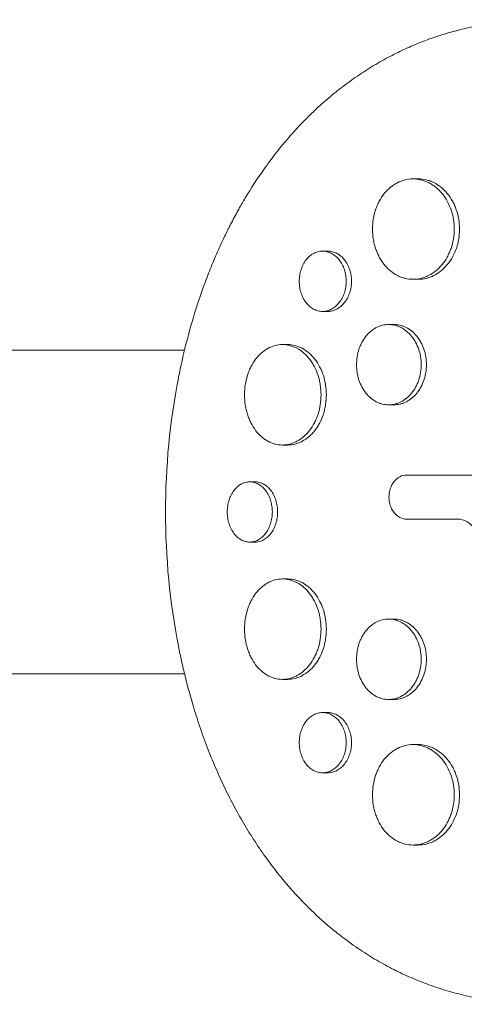
# Model space of a CAD drawing. Units: millimetres. Extents: x -3883 to 5955, y -6436 to 4612.
# Drawn here: x -2233 to -2166, y -306 to -158 of the extents above; entities that cross this region are included whole.
import ezdxf

# ---------------------------------------------------------------- set-up
doc = ezdxf.new("R2010")
doc.units = ezdxf.units.MM
doc.header["$LTSCALE"] = 20
doc.layers.add('2d', color=230, linetype='Continuous')

msp = doc.modelspace()

# ---------------------------------------------------------------- linework, layer by layer
at = {"layer": '2d', "lineweight": 0}
for p, q in [((-2173.82, -182.25), (-2173.04, -182.25)), ((-2187.32, -193.04), (-2186.54, -193.04)), ((-2173.81, -197.25), (-2173.04, -197.25)), ((-2187.32, -202.04), (-2186.54, -202.04)), ((-2177.47, -204), (-2176.68, -204)), ((-2193.32, -207), (-2192.53, -207)), ((-2177.46, -216), (-2176.68, -216)), ((-2193.32, -222), (-2192.53, -222)), ((-2198.21, -227.5), (-2197.42, -227.5)), ((-2174.23, -233.07), (-2174.76, -233.07)), ((-2198.22, -236.5), (-2197.42, -236.5)), ((-2193.32, -242), (-2192.53, -242)), ((-2177.47, -248), (-2176.68, -248)), ((-2193.32, -257), (-2192.53, -257)), ((-2177.46, -260), (-2176.68, -260)), ((-2187.32, -261.95), (-2186.54, -261.95)), ((-2173.82, -266.74), (-2173.04, -266.74)), ((-2187.32, -270.95), (-2186.54, -270.95)), ((-2173.81, -281.74), (-2173.04, -281.74))]:
    msp.add_line(p, q, dxfattribs=at)
at = {"layer": '2d', "lineweight": 0, "extrusion": (0, 0, -1)}
msp.add_ellipse((-2160.45, -232), major_axis=(0, 73.15), ratio=0.688088, start_param=-1.847612, end_param=-1.29398, dxfattribs=at)
at = {"layer": '2d', "lineweight": 0}
for points, knots in [([(-2208.86, -212.01), (-2208.81, -211.76), (-2208.76, -211.51), (-2208.38, -209.61), (-2208, -207.96), (-2207.01, -204.17), (-2206.38, -202.05), (-2205.4, -199.16), (-2205.12, -198.36), (-2204.51, -196.74), (-2204.19, -195.92), (-2203.68, -194.67), (-2203.5, -194.24), (-2202.94, -192.95), (-2202.57, -192.12), (-2201.89, -190.68), (-2201.6, -190.09), (-2201.18, -189.26), (-2201.06, -189.03), (-2200.58, -188.11), (-2200.21, -187.43), (-2199.52, -186.19), (-2199.2, -185.64), (-2198, -183.64), (-2197.08, -182.22), (-2195.52, -180.01), (-2194.91, -179.18), (-2193.64, -177.57), (-2193, -176.78), (-2192.17, -175.83), (-2192, -175.64), (-2191.5, -175.07), (-2191.16, -174.7), (-2190.47, -173.97), (-2190.12, -173.62), (-2189.42, -172.91), (-2189.06, -172.56), (-2188.53, -172.05), (-2188.35, -171.88), (-2187.8, -171.37), (-2187.43, -171.04), (-2186.32, -170.06), (-2185.56, -169.43), (-2184.02, -168.23), (-2183.24, -167.65), (-2181.64, -166.54), (-2180.83, -166.02), (-2179.6, -165.27), (-2179.19, -165.02), (-2177.97, -164.33), (-2177.16, -163.9), (-2175.97, -163.3), (-2175.59, -163.12), (-2174.84, -162.77), (-2174.46, -162.61), (-2173.73, -162.29), (-2173.36, -162.13), (-2172.68, -161.86), (-2172.36, -161.73), (-2171.74, -161.5), (-2171.42, -161.38), (-2170.81, -161.17), (-2170.52, -161.06), (-2169.93, -160.87), (-2169.65, -160.78), (-2168.32, -160.36), (-2167.26, -160.07), (-2165.25, -159.59), (-2164.29, -159.39), (-2162.84, -159.14), (-2162.36, -159.06), (-2159.92, -158.71), (-2157.93, -158.54), (-2155.43, -158.48), (-2154.93, -158.47), (-2153.92, -158.48), (-2153.41, -158.49), (-2152.39, -158.52), (-2151.88, -158.54), (-2151.11, -158.59), (-2150.85, -158.61), (-2149.57, -158.7), (-2148.55, -158.81), (-2147.01, -159.01), (-2146.5, -159.09), (-2144.96, -159.33), (-2143.93, -159.53), (-2142.38, -159.86), (-2141.87, -159.98), (-2139.25, -160.61), (-2137.17, -161.24), (-2134.04, -162.35), (-2132.98, -162.76), (-2131.67, -163.3), (-2131.41, -163.41), (-2130.89, -163.64), (-2130.63, -163.75), (-2130.11, -163.98), (-2129.85, -164.1), (-2129.07, -164.46), (-2128.56, -164.7), (-2127.01, -165.46), (-2125.99, -165.99), (-2124.46, -166.84), (-2123.94, -167.13), (-2122.42, -168.02), (-2121.41, -168.65), (-2119.41, -169.95), (-2118.42, -170.63), (-2116.96, -171.68), (-2116.48, -172.04), (-2115.52, -172.77), (-2115.04, -173.14), (-2110.87, -176.46), (-2107.37, -179.8), (-2103.29, -184.51), (-2102.43, -185.56), (-2101.08, -187.29), (-2100.58, -187.95), (-2099.53, -189.39), (-2098.98, -190.16), (-2098.15, -191.39), (-2097.85, -191.85), (-2096.92, -193.28), (-2096.31, -194.27), (-2094.57, -197.25), (-2093.5, -199.28), (-2092.05, -202.39), (-2091.59, -203.43), (-2090.73, -205.51), (-2090.32, -206.55), (-2089.56, -208.64), (-2089.21, -209.68), (-2088.72, -211.26), (-2088.56, -211.79), (-2088.12, -213.31), (-2087.86, -214.3), (-2087.49, -215.83), (-2087.36, -216.4), (-2087.24, -216.94)], [-225.679275, -225.679275, -225.679275, -225.679275, -224.94979, -224.94979, -219.832079, -219.832079, -213.027048, -213.027048, -210.382244, -210.382244, -207.608596, -207.608596, -206.12203, -206.12203, -203.187643, -203.187643, -201.04791, -201.04791, -200.213047, -200.213047, -197.682384, -197.682384, -195.593893, -195.593893, -189.988426, -189.988426, -186.499061, -186.499061, -183.014282, -183.014282, -182.143028, -182.143028, -180.401281, -180.401281, -178.662073, -178.662073, -176.920129, -176.920129, -176.047873, -176.047873, -174.302444, -174.302444, -170.808392, -170.808392, -167.317136, -167.317136, -163.826202, -163.826202, -162.080309, -162.080309, -158.744288, -158.744288, -157.210325, -157.210325, -155.721394, -155.721394, -154.263794, -154.263794, -153.031961, -153.031961, -151.815018, -151.815018, -150.665332, -150.665332, -149.566838, -149.566838, -145.564318, -145.564318, -141.992481, -141.992481, -140.21081, -140.21081, -133.021945, -133.021945, -131.217104, -131.217104, -129.405743, -129.405743, -127.585886, -127.585886, -126.673387, -126.673387, -123.043063, -123.043063, -121.228552, -121.228552, -117.582125, -117.582125, -115.754878, -115.754878, -108.330001, -108.330001, -104.545323, -104.545323, -103.595898, -103.595898, -102.644741, -102.644741, -101.703385, -101.703385, -99.81791, -99.81791, -96.030171, -96.030171, -94.114964, -94.114964, -90.281998, -90.281998, -86.455079, -86.455079, -84.543081, -84.543081, -82.634666, -82.634666, -67.669506, -67.669506, -63.503735, -63.503735, -60.975106, -60.975106, -58.107959, -58.107959, -56.46405, -56.46405, -52.951159, -52.951159, -46.069141, -46.069141, -42.689661, -42.689661, -39.358638, -39.358638, -36.078965, -36.078965, -34.446299, -34.446299, -31.397001, -31.397001, -29.787622, -29.787622, -29.787622, -29.787622]), ([(-2167.66, -189.75), (-2167.66, -189.25), (-2167.71, -188.76), (-2167.82, -188.04), (-2167.87, -187.8), (-2167.99, -187.33), (-2168.06, -187.1), (-2168.3, -186.42), (-2168.49, -185.99), (-2168.94, -185.17), (-2169.2, -184.78), (-2169.77, -184.09), (-2170.08, -183.78), (-2170.59, -183.37), (-2170.77, -183.24), (-2171.12, -183.01), (-2171.49, -182.8), (-2171.86, -182.64), (-2172.25, -182.5), (-2172.44, -182.44), (-2173.04, -182.29), (-2173.43, -182.25), (-2174.23, -182.25), (-2174.63, -182.3), (-2175.41, -182.49), (-2175.79, -182.63), (-2176.34, -182.91), (-2176.52, -183.02), (-2176.87, -183.25), (-2177.04, -183.37), (-2177.53, -183.78), (-2177.83, -184.09), (-2178.39, -184.79), (-2178.64, -185.17), (-2178.97, -185.78), (-2179.07, -185.99), (-2179.26, -186.42), (-2179.34, -186.65), (-2179.57, -187.33), (-2179.68, -187.8), (-2179.84, -188.76), (-2179.87, -189.26), (-2179.87, -189.75)], [0, 0, 0, 0, 0.00146766, 0.00146766, 0.00220148, 0.00220148, 0.00293531, 0.00293531, 0.00440297, 0.00440297, 0.00587062, 0.00587062, 0.00733828, 0.00733828, 0.00807211, 0.00807211, 0.00880594, 0.00953976, 0.00953976, 0.01027359, 0.01027359, 0.01174125, 0.01174125, 0.0132089, 0.0132089, 0.01467656, 0.01467656, 0.01541039, 0.01541039, 0.01614422, 0.01614422, 0.01761187, 0.01761187, 0.01907953, 0.01907953, 0.01981336, 0.01981336, 0.02054718, 0.02054718, 0.02201484, 0.02201484, 0.0234825, 0.0234825, 0.0234825, 0.0234825]), ([(-2173.04, -182.25), (-2172.64, -182.25), (-2172.25, -182.29), (-2171.67, -182.44), (-2171.47, -182.49), (-2171.09, -182.64), (-2170.89, -182.72), (-2170.33, -183), (-2169.98, -183.23), (-2169.31, -183.77), (-2168.99, -184.09), (-2168.42, -184.78), (-2168.16, -185.16), (-2167.82, -185.77), (-2167.71, -185.98), (-2167.52, -186.42), (-2167.44, -186.64), (-2167.2, -187.32), (-2167.08, -187.79), (-2166.92, -188.76), (-2166.88, -189.25), (-2166.88, -189.75), (-2166.88, -190.24), (-2166.92, -190.73), (-2167.04, -191.45), (-2167.09, -191.69), (-2167.21, -192.16), (-2167.28, -192.4), (-2167.51, -193.08), (-2167.7, -193.51), (-2168.15, -194.32), (-2168.42, -194.71), (-2168.99, -195.4), (-2169.3, -195.71), (-2169.81, -196.12), (-2169.98, -196.25), (-2170.34, -196.48), (-2170.7, -196.69), (-2171.08, -196.85), (-2171.46, -197), (-2171.66, -197.06), (-2172.25, -197.2), (-2172.65, -197.25), (-2173.04, -197.25)], [0.03523341, 0.03523341, 0.03523341, 0.03523341, 0.03668886, 0.03668886, 0.03742253, 0.03742253, 0.03815619, 0.03815619, 0.03962352, 0.03962352, 0.04109085, 0.04109085, 0.04255818, 0.04255818, 0.04329185, 0.04329185, 0.04402551, 0.04402551, 0.04549284, 0.04549284, 0.04696017, 0.04696017, 0.04696017, 0.04842785, 0.04842785, 0.04916169, 0.04916169, 0.04989553, 0.04989553, 0.05136322, 0.05136322, 0.0528309, 0.0528309, 0.05429858, 0.05429858, 0.05503242, 0.05503242, 0.05576626, 0.0565001, 0.0565001, 0.05723394, 0.05723394, 0.05869899, 0.05869899, 0.05869899, 0.05869899]), ([(-2179.87, -189.75), (-2179.87, -190.24), (-2179.84, -190.72), (-2179.72, -191.45), (-2179.67, -191.69), (-2179.56, -192.16), (-2179.43, -192.62), (-2179.26, -193.06), (-2179.08, -193.5), (-2178.97, -193.71), (-2178.64, -194.33), (-2178.39, -194.7), (-2177.98, -195.22), (-2177.83, -195.39), (-2177.53, -195.7), (-2177.37, -195.85), (-2176.87, -196.25), (-2176.53, -196.49), (-2175.98, -196.77), (-2175.79, -196.85), (-2175.41, -196.99), (-2175.22, -197.05), (-2174.63, -197.2), (-2174.24, -197.25), (-2173.44, -197.25), (-2173.04, -197.2), (-2172.45, -197.06), (-2172.26, -197), (-2171.87, -196.86), (-2171.68, -196.77), (-2171.12, -196.49), (-2170.77, -196.26), (-2170.09, -195.72), (-2169.78, -195.4), (-2169.2, -194.71), (-2168.95, -194.34), (-2168.61, -193.72), (-2168.5, -193.51), (-2168.31, -193.07), (-2168.22, -192.85), (-2167.99, -192.18), (-2167.87, -191.71), (-2167.71, -190.73), (-2167.66, -190.24), (-2167.66, -189.75)], [0.0234825, 0.0234825, 0.0234825, 0.0234825, 0.0249498, 0.0249498, 0.02568345, 0.02568345, 0.0264171, 0.02715076, 0.02715076, 0.02788441, 0.02788441, 0.02935171, 0.02935171, 0.03008536, 0.03008536, 0.03081902, 0.03081902, 0.03228632, 0.03228632, 0.03301997, 0.03301997, 0.03375362, 0.03375362, 0.03522093, 0.03522093, 0.03668823, 0.03668823, 0.03742188, 0.03742188, 0.03815554, 0.03815554, 0.03962284, 0.03962284, 0.04109014, 0.04109014, 0.04255745, 0.04255745, 0.0432911, 0.0432911, 0.04402475, 0.04402475, 0.04549205, 0.04549205, 0.04695936, 0.04695936, 0.04695936, 0.04695936]), ([(-2183.81, -197.54), (-2183.81, -197.24), (-2183.83, -196.95), (-2183.92, -196.37), (-2183.99, -196.08), (-2184.17, -195.53), (-2184.28, -195.28), (-2184.54, -194.79), (-2184.69, -194.55), (-2185.01, -194.14), (-2185.19, -193.95), (-2185.58, -193.63), (-2185.78, -193.49), (-2186.21, -193.27), (-2186.43, -193.18), (-2186.88, -193.07), (-2187.11, -193.04), (-2187.56, -193.04), (-2187.79, -193.07), (-2188.24, -193.18), (-2188.45, -193.27), (-2188.87, -193.49), (-2189.08, -193.63), (-2189.45, -193.95), (-2189.63, -194.14), (-2189.95, -194.56), (-2190.1, -194.79), (-2190.35, -195.27), (-2190.46, -195.54), (-2190.63, -196.08), (-2190.7, -196.36), (-2190.79, -196.94), (-2190.81, -197.24), (-2190.81, -197.54)], [0, 0, 0, 0, 0.00088386, 0.00088386, 0.00176772, 0.00176772, 0.00265158, 0.00265158, 0.00353544, 0.00353544, 0.0044193, 0.0044193, 0.00530316, 0.00530316, 0.00618702, 0.00618702, 0.00707088, 0.00707088, 0.00795474, 0.00795474, 0.0088386, 0.0088386, 0.00972246, 0.00972246, 0.01060632, 0.01060632, 0.01149018, 0.01149018, 0.01237404, 0.01237404, 0.0132579, 0.0132579, 0.01414176, 0.01414176, 0.01414176, 0.01414176]), ([(-2186.54, -193.04), (-2186.31, -193.04), (-2186.09, -193.07), (-2185.64, -193.18), (-2185.42, -193.26), (-2184.99, -193.49), (-2184.79, -193.62), (-2184.41, -193.95), (-2184.23, -194.14), (-2183.9, -194.55), (-2183.75, -194.78), (-2183.49, -195.27), (-2183.38, -195.53), (-2183.2, -196.08), (-2183.13, -196.36), (-2183.04, -196.94), (-2183.02, -197.24), (-2183.02, -197.54), (-2183.02, -197.84), (-2183.04, -198.13), (-2183.13, -198.71), (-2183.2, -199), (-2183.38, -199.54), (-2183.49, -199.8), (-2183.75, -200.29), (-2183.9, -200.52), (-2184.22, -200.94), (-2184.4, -201.12), (-2184.79, -201.45), (-2184.99, -201.59), (-2185.42, -201.81), (-2185.64, -201.9), (-2186.09, -202.01), (-2186.31, -202.04), (-2186.54, -202.04)], [0.02121908, 0.02121908, 0.02121908, 0.02121908, 0.02209586, 0.02209586, 0.02297955, 0.02297955, 0.02386325, 0.02386325, 0.02474694, 0.02474694, 0.02563063, 0.02563063, 0.02651432, 0.02651432, 0.02739801, 0.02739801, 0.0282817, 0.0282817, 0.0282817, 0.02916562, 0.02916562, 0.03004953, 0.03004953, 0.03093345, 0.03093345, 0.03181736, 0.03181736, 0.03270128, 0.03270128, 0.03358519, 0.03358519, 0.03446911, 0.03446911, 0.0353504, 0.0353504, 0.0353504, 0.0353504]), ([(-2190.81, -197.54), (-2190.81, -197.83), (-2190.79, -198.13), (-2190.7, -198.71), (-2190.63, -199), (-2190.46, -199.54), (-2190.35, -199.8), (-2190.1, -200.29), (-2189.95, -200.52), (-2189.63, -200.93), (-2189.45, -201.12), (-2189.08, -201.45), (-2188.88, -201.58), (-2188.46, -201.81), (-2188.24, -201.89), (-2187.79, -202.01), (-2187.57, -202.04), (-2187.11, -202.04), (-2186.88, -202.01), (-2186.43, -201.9), (-2186.21, -201.81), (-2185.78, -201.59), (-2185.58, -201.45), (-2185.2, -201.13), (-2185.02, -200.94), (-2184.69, -200.52), (-2184.54, -200.3), (-2184.28, -199.81), (-2184.17, -199.54), (-2183.99, -199), (-2183.92, -198.72), (-2183.83, -198.13), (-2183.81, -197.84), (-2183.81, -197.54)], [0.01414176, 0.01414176, 0.01414176, 0.01414176, 0.0150254, 0.0150254, 0.01590903, 0.01590903, 0.01679267, 0.01679267, 0.01767631, 0.01767631, 0.01855994, 0.01855994, 0.01944358, 0.01944358, 0.02032721, 0.02032721, 0.02121085, 0.02121085, 0.02209449, 0.02209449, 0.02297812, 0.02297812, 0.02386176, 0.02386176, 0.0247454, 0.0247454, 0.02562903, 0.02562903, 0.02651267, 0.02651267, 0.0273963, 0.0273963, 0.02827994, 0.02827994, 0.02827994, 0.02827994]), ([(-2172.61, -210), (-2172.61, -209.6), (-2172.64, -209.21), (-2172.73, -208.63), (-2172.77, -208.44), (-2172.86, -208.06), (-2172.92, -207.88), (-2173.1, -207.33), (-2173.25, -206.98), (-2173.61, -206.33), (-2173.82, -206.02), (-2174.27, -205.47), (-2174.51, -205.22), (-2174.91, -204.89), (-2175.05, -204.79), (-2175.33, -204.61), (-2175.62, -204.44), (-2175.92, -204.31), (-2176.22, -204.2), (-2176.38, -204.15), (-2176.85, -204.03), (-2177.16, -204), (-2177.79, -204), (-2178.11, -204.03), (-2178.72, -204.19), (-2179.02, -204.3), (-2179.45, -204.53), (-2179.6, -204.61), (-2179.88, -204.8), (-2180.01, -204.9), (-2180.4, -205.22), (-2180.64, -205.47), (-2181.08, -206.03), (-2181.28, -206.33), (-2181.54, -206.82), (-2181.62, -206.99), (-2181.77, -207.33), (-2181.84, -207.51), (-2182.02, -208.06), (-2182.11, -208.43), (-2182.23, -209.2), (-2182.26, -209.6), (-2182.26, -210)], [0, 0, 0, 0, 0.00117499, 0.00117499, 0.00176249, 0.00176249, 0.00234998, 0.00234998, 0.00352498, 0.00352498, 0.00469997, 0.00469997, 0.00587496, 0.00587496, 0.00646246, 0.00646246, 0.00704995, 0.00763745, 0.00763745, 0.00822494, 0.00822494, 0.00939994, 0.00939994, 0.01057493, 0.01057493, 0.01174992, 0.01174992, 0.01233742, 0.01233742, 0.01292491, 0.01292491, 0.0140999, 0.0140999, 0.0152749, 0.0152749, 0.01586239, 0.01586239, 0.01644989, 0.01644989, 0.01762488, 0.01762488, 0.01879987, 0.01879987, 0.01879987, 0.01879987]), ([(-2176.68, -204), (-2176.37, -204), (-2176.06, -204.03), (-2175.6, -204.15), (-2175.44, -204.19), (-2175.14, -204.31), (-2174.99, -204.37), (-2174.55, -204.6), (-2174.27, -204.78), (-2173.74, -205.21), (-2173.48, -205.47), (-2173.03, -206.02), (-2172.83, -206.32), (-2172.56, -206.81), (-2172.48, -206.98), (-2172.33, -207.33), (-2172.26, -207.51), (-2172.07, -208.05), (-2171.98, -208.43), (-2171.85, -209.21), (-2171.82, -209.6), (-2171.82, -210), (-2171.82, -210.39), (-2171.85, -210.78), (-2171.95, -211.36), (-2171.98, -211.55), (-2172.08, -211.93), (-2172.13, -212.12), (-2172.32, -212.66), (-2172.47, -213.01), (-2172.82, -213.66), (-2173.03, -213.97), (-2173.48, -214.52), (-2173.73, -214.77), (-2174.13, -215.1), (-2174.27, -215.2), (-2174.55, -215.38), (-2174.83, -215.55), (-2175.13, -215.68), (-2175.44, -215.8), (-2175.59, -215.84), (-2176.06, -215.96), (-2176.37, -216), (-2176.68, -216)], [0.02820757, 0.02820757, 0.02820757, 0.02820757, 0.02937302, 0.02937302, 0.02996039, 0.02996039, 0.03054776, 0.03054776, 0.0317225, 0.0317225, 0.03289724, 0.03289724, 0.03407198, 0.03407198, 0.03465935, 0.03465935, 0.03524672, 0.03524672, 0.03642146, 0.03642146, 0.0375962, 0.0375962, 0.0375962, 0.03877122, 0.03877122, 0.03935873, 0.03935873, 0.03994624, 0.03994624, 0.04112126, 0.04112126, 0.04229629, 0.04229629, 0.04347131, 0.04347131, 0.04405882, 0.04405882, 0.04464633, 0.04523384, 0.04523384, 0.04582135, 0.04582135, 0.04699416, 0.04699416, 0.04699416, 0.04699416]), ([(-2187.56, -214.5), (-2187.56, -214), (-2187.6, -213.51), (-2187.71, -212.78), (-2187.76, -212.54), (-2187.87, -212.07), (-2187.93, -211.83), (-2188.16, -211.15), (-2188.34, -210.72), (-2188.66, -210.1), (-2188.77, -209.9), (-2189.02, -209.52), (-2189.14, -209.34), (-2189.55, -208.82), (-2189.84, -208.51), (-2190.48, -207.97), (-2190.81, -207.74), (-2191.33, -207.46), (-2191.51, -207.38), (-2191.86, -207.24), (-2192.05, -207.18), (-2192.6, -207.04), (-2192.97, -206.99), (-2193.71, -207), (-2194.08, -207.05), (-2194.81, -207.24), (-2195.16, -207.38), (-2195.67, -207.66), (-2195.84, -207.76), (-2196.16, -207.99), (-2196.32, -208.12), (-2196.78, -208.52), (-2197.06, -208.83), (-2197.59, -209.52), (-2197.82, -209.9), (-2198.13, -210.51), (-2198.22, -210.72), (-2198.4, -211.15), (-2198.48, -211.38), (-2198.69, -212.06), (-2198.8, -212.53), (-2198.94, -213.5), (-2198.98, -214), (-2198.98, -214.5)], [0, 0, 0, 0, 0.00147691, 0.00147691, 0.00221537, 0.00221537, 0.00295383, 0.00295383, 0.00443074, 0.00443074, 0.0051692, 0.0051692, 0.00590765, 0.00590765, 0.00738457, 0.00738457, 0.00886148, 0.00886148, 0.00959994, 0.00959994, 0.01033839, 0.01033839, 0.01181531, 0.01181531, 0.01329222, 0.01329222, 0.01476913, 0.01476913, 0.01550759, 0.01550759, 0.01624605, 0.01624605, 0.01772296, 0.01772296, 0.01919987, 0.01919987, 0.01993833, 0.01993833, 0.02067679, 0.02067679, 0.0221537, 0.0221537, 0.02363061, 0.02363061, 0.02363061, 0.02363061]), ([(-2192.53, -207), (-2192.16, -207), (-2191.8, -207.04), (-2191.26, -207.18), (-2191.08, -207.24), (-2190.72, -207.38), (-2190.54, -207.46), (-2190.02, -207.74), (-2189.69, -207.97), (-2189.06, -208.51), (-2188.76, -208.82), (-2188.22, -209.51), (-2187.98, -209.89), (-2187.66, -210.5), (-2187.56, -210.72), (-2187.37, -211.15), (-2187.29, -211.37), (-2187.07, -212.05), (-2186.96, -212.52), (-2186.8, -213.5), (-2186.77, -214), (-2186.77, -214.5), (-2186.77, -215), (-2186.8, -215.49), (-2186.92, -216.21), (-2186.96, -216.45), (-2187.08, -216.92), (-2187.14, -217.16), (-2187.36, -217.84), (-2187.54, -218.28), (-2187.86, -218.89), (-2187.98, -219.09), (-2188.22, -219.47), (-2188.35, -219.65), (-2188.76, -220.17), (-2189.05, -220.48), (-2189.68, -221.02), (-2190.02, -221.25), (-2190.54, -221.53), (-2190.71, -221.61), (-2191.07, -221.75), (-2191.25, -221.81), (-2191.8, -221.95), (-2192.17, -222), (-2192.53, -222)], [0.03546345, 0.03546345, 0.03546345, 0.03546345, 0.03692253, 0.03692253, 0.03766085, 0.03766085, 0.03839916, 0.03839916, 0.0398758, 0.0398758, 0.04135243, 0.04135243, 0.04282906, 0.04282906, 0.04356738, 0.04356738, 0.04430569, 0.04430569, 0.04578233, 0.04578233, 0.04725896, 0.04725896, 0.04725896, 0.04873601, 0.04873601, 0.04947454, 0.04947454, 0.05021306, 0.05021306, 0.05169012, 0.05169012, 0.05242864, 0.05242864, 0.05316717, 0.05316717, 0.05464422, 0.05464422, 0.05612127, 0.05612127, 0.0568598, 0.0568598, 0.05759833, 0.05759833, 0.05906346, 0.05906346, 0.05906346, 0.05906346]), ([(-2361.74, -207.85), (-2359.7, -207.85), (-2357.66, -207.85), (-2349.47, -207.85), (-2343.3, -207.85), (-2325.58, -207.85), (-2313.96, -207.85), (-2290.51, -207.85), (-2278.67, -207.85), (-2254.8, -207.85), (-2242.76, -207.85), (-2223.1, -207.85), (-2215.55, -207.85), (-2207.95, -207.85)], [0, 0, 0, 0, 10.000008, 10.000008, 40.000233, 40.000233, 95.696996, 95.696996, 151.393068, 151.393068, 207.089141, 207.089141, 241.552327, 241.552327, 241.552327, 241.552327]), ([(-2182.26, -210), (-2182.26, -210.39), (-2182.23, -210.78), (-2182.14, -211.36), (-2182.1, -211.55), (-2182.01, -211.93), (-2181.96, -212.11), (-2181.78, -212.66), (-2181.63, -213), (-2181.28, -213.66), (-2181.08, -213.96), (-2180.64, -214.52), (-2180.4, -214.77), (-2179.88, -215.2), (-2179.61, -215.39), (-2179.17, -215.61), (-2179.02, -215.68), (-2178.72, -215.79), (-2178.57, -215.84), (-2178.11, -215.96), (-2177.8, -215.99), (-2177.16, -216), (-2176.85, -215.96), (-2176.38, -215.84), (-2176.23, -215.8), (-2175.92, -215.68), (-2175.77, -215.62), (-2175.33, -215.39), (-2175.05, -215.21), (-2174.52, -214.78), (-2174.27, -214.52), (-2173.82, -213.97), (-2173.62, -213.67), (-2173.35, -213.18), (-2173.26, -213.01), (-2173.11, -212.66), (-2173.04, -212.48), (-2172.86, -211.94), (-2172.76, -211.56), (-2172.64, -210.79), (-2172.61, -210.39), (-2172.61, -210)], [0.01879987, 0.01879987, 0.01879987, 0.01879987, 0.01997458, 0.01997458, 0.02056194, 0.02056194, 0.02114929, 0.02114929, 0.022324, 0.022324, 0.02349871, 0.02349871, 0.02467342, 0.02467342, 0.02584812, 0.02584812, 0.02643548, 0.02643548, 0.02702283, 0.02702283, 0.02819754, 0.02819754, 0.02937225, 0.02937225, 0.0299596, 0.0299596, 0.03054696, 0.03054696, 0.03172167, 0.03172167, 0.03289638, 0.03289638, 0.03407108, 0.03407108, 0.03465844, 0.03465844, 0.03524579, 0.03524579, 0.0364205, 0.0364205, 0.03759521, 0.03759521, 0.03759521, 0.03759521]), ([(-2198.98, -214.5), (-2198.98, -214.99), (-2198.94, -215.48), (-2198.84, -216.21), (-2198.79, -216.45), (-2198.68, -216.92), (-2198.56, -217.39), (-2198.4, -217.83), (-2198.23, -218.26), (-2198.13, -218.48), (-2197.82, -219.09), (-2197.59, -219.47), (-2197.07, -220.16), (-2196.78, -220.47), (-2196.17, -221.01), (-2195.84, -221.24), (-2195.33, -221.52), (-2195.16, -221.6), (-2194.8, -221.74), (-2194.62, -221.8), (-2194.08, -221.95), (-2193.72, -221.99), (-2192.97, -222), (-2192.6, -221.95), (-2192.05, -221.81), (-2191.87, -221.75), (-2191.51, -221.61), (-2191.33, -221.53), (-2190.81, -221.25), (-2190.48, -221.02), (-2189.85, -220.49), (-2189.55, -220.17), (-2189.01, -219.48), (-2188.77, -219.1), (-2188.45, -218.49), (-2188.35, -218.28), (-2188.17, -217.84), (-2188.08, -217.62), (-2187.86, -216.94), (-2187.75, -216.47), (-2187.6, -215.49), (-2187.56, -214.99), (-2187.56, -214.5)], [0.02363061, 0.02363061, 0.02363061, 0.02363061, 0.02510711, 0.02510711, 0.02584535, 0.02584535, 0.0265836, 0.02732185, 0.02732185, 0.02806009, 0.02806009, 0.02953659, 0.02953659, 0.03101308, 0.03101308, 0.03248958, 0.03248958, 0.03322782, 0.03322782, 0.03396607, 0.03396607, 0.03544256, 0.03544256, 0.03691906, 0.03691906, 0.0376573, 0.0376573, 0.03839555, 0.03839555, 0.03987204, 0.03987204, 0.04134854, 0.04134854, 0.04282503, 0.04282503, 0.04356328, 0.04356328, 0.04430152, 0.04430152, 0.04577802, 0.04577802, 0.04725451, 0.04725451, 0.04725451, 0.04725451]), ([(-2194.83, -232), (-2194.83, -231.7), (-2194.86, -231.4), (-2194.94, -230.82), (-2195.01, -230.53), (-2195.19, -229.98), (-2195.29, -229.72), (-2195.54, -229.23), (-2195.69, -229), (-2196, -228.59), (-2196.17, -228.4), (-2196.55, -228.08), (-2196.74, -227.94), (-2197.15, -227.72), (-2197.36, -227.64), (-2197.79, -227.52), (-2198.01, -227.5), (-2198.44, -227.5), (-2198.66, -227.53), (-2199.09, -227.64), (-2199.29, -227.72), (-2199.7, -227.94), (-2199.89, -228.08), (-2200.25, -228.41), (-2200.42, -228.59), (-2200.73, -229.01), (-2200.87, -229.23), (-2201.11, -229.72), (-2201.22, -229.98), (-2201.39, -230.53), (-2201.45, -230.82), (-2201.54, -231.4), (-2201.56, -231.7), (-2201.56, -232)], [0, 0, 0, 0, 0.00088836, 0.00088836, 0.00177671, 0.00177671, 0.00266507, 0.00266507, 0.00355342, 0.00355342, 0.00444178, 0.00444178, 0.00533013, 0.00533013, 0.00621849, 0.00621849, 0.00710684, 0.00710684, 0.0079952, 0.0079952, 0.00888355, 0.00888355, 0.00977191, 0.00977191, 0.01066026, 0.01066026, 0.01154862, 0.01154862, 0.01243697, 0.01243697, 0.01332533, 0.01332533, 0.01421368, 0.01421368, 0.01421368, 0.01421368]), ([(-2197.42, -227.5), (-2197.2, -227.5), (-2196.99, -227.52), (-2196.56, -227.63), (-2196.35, -227.72), (-2195.94, -227.94), (-2195.75, -228.08), (-2195.38, -228.4), (-2195.2, -228.59), (-2194.89, -229), (-2194.75, -229.23), (-2194.5, -229.72), (-2194.39, -229.98), (-2194.22, -230.53), (-2194.15, -230.81), (-2194.06, -231.4), (-2194.04, -231.7), (-2194.04, -232), (-2194.04, -232.3), (-2194.06, -232.59), (-2194.15, -233.17), (-2194.21, -233.46), (-2194.39, -234.01), (-2194.49, -234.27), (-2194.74, -234.76), (-2194.89, -234.99), (-2195.2, -235.4), (-2195.38, -235.59), (-2195.75, -235.91), (-2195.94, -236.05), (-2196.35, -236.27), (-2196.56, -236.36), (-2196.99, -236.47), (-2197.2, -236.5), (-2197.42, -236.5)], [0.0213287, 0.0213287, 0.0213287, 0.0213287, 0.02220933, 0.02220933, 0.02309754, 0.02309754, 0.02398574, 0.02398574, 0.02487395, 0.02487395, 0.02576216, 0.02576216, 0.02665037, 0.02665037, 0.02753857, 0.02753857, 0.02842678, 0.02842678, 0.02842678, 0.02931525, 0.02931525, 0.03020371, 0.03020371, 0.03109218, 0.03109218, 0.03198065, 0.03198065, 0.03286911, 0.03286911, 0.03375758, 0.03375758, 0.03464605, 0.03464605, 0.0355295, 0.0355295, 0.0355295, 0.0355295]), ([(-2174.76, -233.07), (-2175.46, -233.07), (-2176.15, -232.72), (-2177.13, -231.5), (-2177.42, -230.64), (-2177.42, -228.91), (-2177.14, -228.06), (-2176.15, -226.83), (-2175.46, -226.48), (-2174.76, -226.48)], [0, 0, 0, 0, 0.25, 0.25, 0.5, 0.5, 0.75, 0.75, 1, 1, 1, 1]), ([(-2201.56, -232), (-2201.56, -232.29), (-2201.54, -232.59), (-2201.45, -233.17), (-2201.39, -233.46), (-2201.22, -234), (-2201.12, -234.27), (-2200.87, -234.76), (-2200.73, -234.98), (-2200.42, -235.4), (-2200.25, -235.59), (-2199.89, -235.91), (-2199.7, -236.05), (-2199.3, -236.27), (-2199.09, -236.35), (-2198.66, -236.47), (-2198.44, -236.5), (-2198, -236.5), (-2197.79, -236.47), (-2197.36, -236.36), (-2197.15, -236.27), (-2196.74, -236.05), (-2196.55, -235.91), (-2196.18, -235.59), (-2196, -235.4), (-2195.69, -234.99), (-2195.54, -234.76), (-2195.29, -234.27), (-2195.19, -234.01), (-2195.01, -233.46), (-2194.95, -233.18), (-2194.86, -232.59), (-2194.83, -232.3), (-2194.83, -232)], [0.01421368, 0.01421368, 0.01421368, 0.01421368, 0.01510178, 0.01510178, 0.01598987, 0.01598987, 0.01687797, 0.01687797, 0.01776607, 0.01776607, 0.01865416, 0.01865416, 0.01954226, 0.01954226, 0.02043035, 0.02043035, 0.02131845, 0.02131845, 0.02220655, 0.02220655, 0.02309464, 0.02309464, 0.02398274, 0.02398274, 0.02487084, 0.02487084, 0.02575893, 0.02575893, 0.02664703, 0.02664703, 0.02753513, 0.02753513, 0.02842322, 0.02842322, 0.02842322, 0.02842322]), ([(-2164.01, -237.41), (-2163.87, -236.33), (-2164.14, -235.2), (-2165.32, -233.57), (-2166.21, -233.07), (-2167.11, -233.07)], [0, 0, 0, 0, 0.5, 0.5, 1, 1, 1, 1]), ([(-2187.56, -249.5), (-2187.56, -249), (-2187.6, -248.51), (-2187.71, -247.78), (-2187.76, -247.54), (-2187.87, -247.07), (-2187.93, -246.83), (-2188.16, -246.15), (-2188.34, -245.72), (-2188.66, -245.1), (-2188.77, -244.9), (-2189.02, -244.52), (-2189.14, -244.34), (-2189.55, -243.82), (-2189.84, -243.51), (-2190.48, -242.97), (-2190.81, -242.74), (-2191.33, -242.46), (-2191.51, -242.38), (-2191.86, -242.24), (-2192.05, -242.18), (-2192.6, -242.04), (-2192.97, -241.99), (-2193.71, -242), (-2194.08, -242.05), (-2194.81, -242.24), (-2195.16, -242.38), (-2195.67, -242.66), (-2195.84, -242.76), (-2196.16, -242.99), (-2196.32, -243.12), (-2196.78, -243.52), (-2197.06, -243.83), (-2197.59, -244.52), (-2197.82, -244.9), (-2198.13, -245.51), (-2198.22, -245.72), (-2198.4, -246.15), (-2198.48, -246.38), (-2198.69, -247.06), (-2198.8, -247.53), (-2198.94, -248.5), (-2198.98, -249), (-2198.98, -249.5)], [0, 0, 0, 0, 0.00147691, 0.00147691, 0.00221537, 0.00221537, 0.00295383, 0.00295383, 0.00443074, 0.00443074, 0.0051692, 0.0051692, 0.00590765, 0.00590765, 0.00738457, 0.00738457, 0.00886148, 0.00886148, 0.00959994, 0.00959994, 0.01033839, 0.01033839, 0.01181531, 0.01181531, 0.01329222, 0.01329222, 0.01476913, 0.01476913, 0.01550759, 0.01550759, 0.01624605, 0.01624605, 0.01772296, 0.01772296, 0.01919987, 0.01919987, 0.01993833, 0.01993833, 0.02067679, 0.02067679, 0.0221537, 0.0221537, 0.02363061, 0.02363061, 0.02363061, 0.02363061]), ([(-2192.53, -242), (-2192.16, -242), (-2191.8, -242.04), (-2191.26, -242.18), (-2191.08, -242.24), (-2190.72, -242.38), (-2190.54, -242.46), (-2190.02, -242.74), (-2189.69, -242.97), (-2189.06, -243.51), (-2188.76, -243.82), (-2188.22, -244.51), (-2187.98, -244.89), (-2187.66, -245.5), (-2187.56, -245.72), (-2187.37, -246.15), (-2187.29, -246.37), (-2187.07, -247.05), (-2186.96, -247.52), (-2186.8, -248.5), (-2186.77, -249), (-2186.77, -249.5), (-2186.77, -250), (-2186.8, -250.49), (-2186.92, -251.21), (-2186.96, -251.45), (-2187.08, -251.92), (-2187.14, -252.16), (-2187.36, -252.84), (-2187.54, -253.28), (-2187.86, -253.89), (-2187.98, -254.09), (-2188.22, -254.47), (-2188.35, -254.65), (-2188.76, -255.17), (-2189.05, -255.48), (-2189.68, -256.02), (-2190.02, -256.25), (-2190.54, -256.53), (-2190.71, -256.61), (-2191.07, -256.75), (-2191.25, -256.81), (-2191.8, -256.95), (-2192.17, -257), (-2192.53, -257)], [0.03546345, 0.03546345, 0.03546345, 0.03546345, 0.03692253, 0.03692253, 0.03766085, 0.03766085, 0.03839916, 0.03839916, 0.0398758, 0.0398758, 0.04135243, 0.04135243, 0.04282906, 0.04282906, 0.04356738, 0.04356738, 0.04430569, 0.04430569, 0.04578233, 0.04578233, 0.04725896, 0.04725896, 0.04725896, 0.04873601, 0.04873601, 0.04947454, 0.04947454, 0.05021306, 0.05021306, 0.05169012, 0.05169012, 0.05242864, 0.05242864, 0.05316717, 0.05316717, 0.05464422, 0.05464422, 0.05612127, 0.05612127, 0.0568598, 0.0568598, 0.05759833, 0.05759833, 0.05906346, 0.05906346, 0.05906346, 0.05906346]), ([(-2087.24, -247.06), (-2087.25, -247.13), (-2087.27, -247.19), (-2087.43, -247.95), (-2087.6, -248.65), (-2088.17, -250.93), (-2088.63, -252.51), (-2089.55, -255.33), (-2089.99, -256.58), (-2090.75, -258.54), (-2091.04, -259.27), (-2093.69, -265.53), (-2096.68, -270.73), (-2100.72, -276.24), (-2101.29, -276.99), (-2102.23, -278.18), (-2102.59, -278.63), (-2103.33, -279.52), (-2103.7, -279.96), (-2104.85, -281.29), (-2105.63, -282.16), (-2106.84, -283.43), (-2107.25, -283.86), (-2108.08, -284.7), (-2108.5, -285.11), (-2109.13, -285.73), (-2109.35, -285.93), (-2109.78, -286.34), (-2110, -286.54), (-2110.43, -286.95), (-2110.65, -287.15), (-2111.32, -287.75), (-2111.76, -288.14), (-2113.03, -289.24), (-2113.86, -289.92), (-2115.37, -291.12), (-2116.06, -291.65), (-2117.35, -292.61), (-2117.96, -293.04), (-2119.6, -294.18), (-2120.63, -294.86), (-2123.67, -296.75), (-2125.71, -297.89), (-2128.29, -299.17), (-2128.81, -299.42), (-2129.59, -299.78), (-2129.85, -299.9), (-2132.19, -300.95), (-2134.29, -301.77), (-2137.45, -302.82), (-2138.5, -303.14), (-2140.59, -303.72), (-2141.64, -303.98), (-2143.21, -304.32), (-2143.73, -304.43), (-2146.3, -304.92), (-2148.35, -305.2), (-2150.65, -305.38), (-2150.9, -305.4), (-2152.18, -305.48), (-2153.19, -305.52), (-2154.71, -305.53), (-2155.22, -305.52), (-2157.71, -305.47), (-2159.68, -305.31), (-2162.11, -304.97), (-2162.6, -304.9), (-2164.03, -304.66), (-2164.99, -304.46), (-2166.4, -304.14), (-2166.87, -304.02), (-2167.8, -303.77), (-2168.26, -303.64), (-2169.64, -303.23), (-2170.55, -302.93), (-2171.9, -302.44), (-2172.34, -302.27), (-2173.68, -301.74), (-2174.55, -301.36), (-2175.64, -300.85), (-2175.85, -300.75), (-2176.29, -300.54), (-2176.5, -300.43), (-2177.14, -300.11), (-2177.57, -299.88), (-2178.83, -299.19), (-2179.66, -298.71), (-2180.89, -297.94), (-2181.3, -297.67), (-2182.6, -296.81), (-2183.47, -296.18), (-2184.77, -295.19), (-2185.21, -294.84), (-2186.12, -294.1), (-2186.59, -293.7), (-2188.1, -292.38), (-2189.11, -291.41), (-2190.36, -290.14), (-2190.62, -289.86), (-2191.2, -289.24), (-2191.52, -288.89), (-2191.99, -288.37), (-2192.14, -288.2), (-2192.79, -287.46), (-2193.28, -286.87), (-2194.41, -285.47), (-2195.03, -284.65), (-2195.95, -283.39), (-2196.25, -282.97), (-2197.13, -281.68), (-2197.71, -280.8), (-2198.55, -279.45), (-2198.82, -279), (-2199.36, -278.08), (-2199.63, -277.62), (-2200.15, -276.69), (-2200.4, -276.22), (-2200.91, -275.26), (-2201.16, -274.78), (-2201.64, -273.82), (-2201.88, -273.33), (-2202.59, -271.85), (-2203.04, -270.84), (-2203.69, -269.31), (-2203.9, -268.8), (-2204.52, -267.25), (-2204.91, -266.2), (-2205.48, -264.61), (-2205.66, -264.08), (-2206.17, -262.55), (-2206.48, -261.55), (-2207.05, -259.64), (-2207.3, -258.72), (-2207.75, -256.99), (-2207.95, -256.19), (-2208.31, -254.64), (-2208.47, -253.91), (-2208.71, -252.76), (-2208.79, -252.37), (-2208.86, -251.99)], [-219.718261, -219.718261, -219.718261, -219.718261, -219.564246, -219.564246, -217.631861, -217.631861, -213.211515, -213.211515, -209.620697, -209.620697, -207.509624, -207.509624, -191.147795, -191.147795, -188.540314, -188.540314, -186.931712, -186.931712, -185.311334, -185.311334, -182.020095, -182.020095, -180.359979, -180.359979, -178.684428, -178.684428, -177.842184, -177.842184, -176.996384, -176.996384, -176.148147, -176.148147, -174.446239, -174.446239, -171.354621, -171.354621, -168.866214, -168.866214, -166.674674, -166.674674, -163.051733, -163.051733, -156.126413, -156.126413, -154.393214, -154.393214, -153.526371, -153.526371, -146.635511, -146.635511, -143.225456, -143.225456, -139.843167, -139.843167, -138.157994, -138.157994, -131.542709, -131.542709, -130.715466, -130.715466, -127.415629, -127.415629, -125.771021, -125.771021, -119.260399, -119.260399, -117.641186, -117.641186, -114.419561, -114.419561, -112.812293, -112.812293, -111.208435, -111.208435, -108.01802, -108.01802, -106.423101, -106.423101, -103.23448, -103.23448, -102.436473, -102.436473, -101.638956, -101.638956, -100.045044, -100.045044, -96.860209, -96.860209, -95.256262, -95.256262, -91.744932, -91.744932, -89.922475, -89.922475, -87.929958, -87.929958, -83.451629, -83.451629, -82.254796, -82.254796, -80.76386, -80.76386, -80.056245, -80.056245, -77.655984, -77.655984, -74.467784, -74.467784, -72.87523, -72.87523, -69.689865, -69.689865, -68.097328, -68.097328, -66.504846, -66.504846, -64.912542, -64.912542, -63.320205, -63.320205, -61.728487, -61.728487, -58.532434, -58.532434, -56.935303, -56.935303, -53.739865, -53.739865, -52.14398, -52.14398, -49.205221, -49.205221, -46.553534, -46.553534, -44.252683, -44.252683, -42.186257, -42.186257, -41.037497, -41.037497, -41.037497, -41.037497]), ([(-2172.61, -254), (-2172.61, -253.6), (-2172.64, -253.21), (-2172.73, -252.63), (-2172.77, -252.44), (-2172.86, -252.06), (-2172.92, -251.88), (-2173.1, -251.33), (-2173.25, -250.98), (-2173.61, -250.33), (-2173.82, -250.02), (-2174.27, -249.47), (-2174.51, -249.22), (-2174.91, -248.89), (-2175.05, -248.79), (-2175.33, -248.61), (-2175.62, -248.44), (-2175.92, -248.31), (-2176.22, -248.2), (-2176.38, -248.15), (-2176.85, -248.03), (-2177.16, -248), (-2177.79, -248), (-2178.11, -248.03), (-2178.72, -248.19), (-2179.02, -248.3), (-2179.45, -248.53), (-2179.6, -248.61), (-2179.88, -248.8), (-2180.01, -248.9), (-2180.4, -249.22), (-2180.64, -249.47), (-2181.08, -250.03), (-2181.28, -250.33), (-2181.54, -250.82), (-2181.62, -250.99), (-2181.77, -251.33), (-2181.84, -251.51), (-2182.02, -252.06), (-2182.11, -252.43), (-2182.23, -253.2), (-2182.26, -253.6), (-2182.26, -254)], [0, 0, 0, 0, 0.00117499, 0.00117499, 0.00176249, 0.00176249, 0.00234998, 0.00234998, 0.00352498, 0.00352498, 0.00469997, 0.00469997, 0.00587496, 0.00587496, 0.00646246, 0.00646246, 0.00704995, 0.00763745, 0.00763745, 0.00822494, 0.00822494, 0.00939994, 0.00939994, 0.01057493, 0.01057493, 0.01174992, 0.01174992, 0.01233742, 0.01233742, 0.01292491, 0.01292491, 0.0140999, 0.0140999, 0.0152749, 0.0152749, 0.01586239, 0.01586239, 0.01644989, 0.01644989, 0.01762488, 0.01762488, 0.01879987, 0.01879987, 0.01879987, 0.01879987]), ([(-2176.68, -248), (-2176.37, -248), (-2176.06, -248.03), (-2175.6, -248.15), (-2175.44, -248.19), (-2175.14, -248.31), (-2174.99, -248.37), (-2174.55, -248.6), (-2174.27, -248.78), (-2173.74, -249.21), (-2173.48, -249.47), (-2173.03, -250.02), (-2172.83, -250.32), (-2172.56, -250.81), (-2172.48, -250.98), (-2172.33, -251.33), (-2172.26, -251.51), (-2172.07, -252.05), (-2171.98, -252.43), (-2171.85, -253.21), (-2171.82, -253.6), (-2171.82, -254), (-2171.82, -254.39), (-2171.85, -254.78), (-2171.95, -255.36), (-2171.98, -255.55), (-2172.08, -255.93), (-2172.13, -256.12), (-2172.32, -256.66), (-2172.47, -257.01), (-2172.82, -257.66), (-2173.03, -257.97), (-2173.48, -258.52), (-2173.73, -258.77), (-2174.13, -259.1), (-2174.27, -259.2), (-2174.55, -259.38), (-2174.83, -259.55), (-2175.13, -259.68), (-2175.44, -259.8), (-2175.59, -259.84), (-2176.06, -259.96), (-2176.37, -260), (-2176.68, -260)], [0.02820757, 0.02820757, 0.02820757, 0.02820757, 0.02937302, 0.02937302, 0.02996039, 0.02996039, 0.03054776, 0.03054776, 0.0317225, 0.0317225, 0.03289724, 0.03289724, 0.03407198, 0.03407198, 0.03465935, 0.03465935, 0.03524672, 0.03524672, 0.03642146, 0.03642146, 0.0375962, 0.0375962, 0.0375962, 0.03877122, 0.03877122, 0.03935873, 0.03935873, 0.03994624, 0.03994624, 0.04112126, 0.04112126, 0.04229629, 0.04229629, 0.04347131, 0.04347131, 0.04405882, 0.04405882, 0.04464633, 0.04523384, 0.04523384, 0.04582135, 0.04582135, 0.04699416, 0.04699416, 0.04699416, 0.04699416]), ([(-2198.98, -249.5), (-2198.98, -249.99), (-2198.94, -250.48), (-2198.84, -251.21), (-2198.79, -251.45), (-2198.68, -251.92), (-2198.56, -252.39), (-2198.4, -252.83), (-2198.23, -253.26), (-2198.13, -253.48), (-2197.82, -254.09), (-2197.59, -254.47), (-2197.07, -255.16), (-2196.78, -255.47), (-2196.17, -256.01), (-2195.84, -256.24), (-2195.33, -256.52), (-2195.16, -256.6), (-2194.8, -256.74), (-2194.62, -256.8), (-2194.08, -256.95), (-2193.72, -256.99), (-2192.97, -257), (-2192.6, -256.95), (-2192.05, -256.81), (-2191.87, -256.75), (-2191.51, -256.61), (-2191.33, -256.53), (-2190.81, -256.25), (-2190.48, -256.02), (-2189.85, -255.49), (-2189.55, -255.17), (-2189.01, -254.48), (-2188.77, -254.1), (-2188.45, -253.49), (-2188.35, -253.28), (-2188.17, -252.84), (-2188.08, -252.62), (-2187.86, -251.94), (-2187.75, -251.47), (-2187.6, -250.49), (-2187.56, -249.99), (-2187.56, -249.5)], [0.02363061, 0.02363061, 0.02363061, 0.02363061, 0.02510711, 0.02510711, 0.02584535, 0.02584535, 0.0265836, 0.02732185, 0.02732185, 0.02806009, 0.02806009, 0.02953659, 0.02953659, 0.03101308, 0.03101308, 0.03248958, 0.03248958, 0.03322782, 0.03322782, 0.03396607, 0.03396607, 0.03544256, 0.03544256, 0.03691906, 0.03691906, 0.0376573, 0.0376573, 0.03839555, 0.03839555, 0.03987204, 0.03987204, 0.04134854, 0.04134854, 0.04282503, 0.04282503, 0.04356328, 0.04356328, 0.04430152, 0.04430152, 0.04577802, 0.04577802, 0.04725451, 0.04725451, 0.04725451, 0.04725451]), ([(-2182.26, -254), (-2182.26, -254.39), (-2182.23, -254.78), (-2182.14, -255.36), (-2182.1, -255.55), (-2182.01, -255.93), (-2181.96, -256.11), (-2181.78, -256.66), (-2181.63, -257), (-2181.28, -257.66), (-2181.08, -257.96), (-2180.64, -258.52), (-2180.4, -258.77), (-2179.88, -259.2), (-2179.61, -259.39), (-2179.17, -259.61), (-2179.02, -259.68), (-2178.72, -259.79), (-2178.57, -259.84), (-2178.11, -259.96), (-2177.8, -259.99), (-2177.16, -260), (-2176.85, -259.96), (-2176.38, -259.84), (-2176.23, -259.8), (-2175.92, -259.68), (-2175.77, -259.62), (-2175.33, -259.39), (-2175.05, -259.21), (-2174.52, -258.78), (-2174.27, -258.52), (-2173.82, -257.97), (-2173.62, -257.67), (-2173.35, -257.18), (-2173.26, -257.01), (-2173.11, -256.66), (-2173.04, -256.48), (-2172.86, -255.94), (-2172.76, -255.56), (-2172.64, -254.79), (-2172.61, -254.39), (-2172.61, -254)], [0.01879987, 0.01879987, 0.01879987, 0.01879987, 0.01997458, 0.01997458, 0.02056194, 0.02056194, 0.02114929, 0.02114929, 0.022324, 0.022324, 0.02349871, 0.02349871, 0.02467342, 0.02467342, 0.02584812, 0.02584812, 0.02643548, 0.02643548, 0.02702283, 0.02702283, 0.02819754, 0.02819754, 0.02937225, 0.02937225, 0.0299596, 0.0299596, 0.03054696, 0.03054696, 0.03172167, 0.03172167, 0.03289638, 0.03289638, 0.03407108, 0.03407108, 0.03465844, 0.03465844, 0.03524579, 0.03524579, 0.0364205, 0.0364205, 0.03759521, 0.03759521, 0.03759521, 0.03759521]), ([(-2207.95, -256.15), (-2211.44, -256.15), (-2214.93, -256.15), (-2230.61, -256.15), (-2242.72, -256.15), (-2266.73, -256.15), (-2278.64, -256.15), (-2302.23, -256.15), (-2313.92, -256.15), (-2337.7, -256.15), (-2349.78, -256.15), (-2361.74, -256.15)], [1249.475893, 1249.475893, 1249.475893, 1249.475893, 1265.314518, 1265.314518, 1321.010591, 1321.010591, 1376.706663, 1376.706663, 1432.402736, 1432.402736, 1491.028093, 1491.028093, 1491.028093, 1491.028093]), ([(-2183.81, -266.45), (-2183.81, -266.15), (-2183.83, -265.86), (-2183.92, -265.28), (-2183.99, -264.99), (-2184.17, -264.45), (-2184.28, -264.19), (-2184.54, -263.7), (-2184.69, -263.47), (-2185.01, -263.05), (-2185.19, -262.87), (-2185.58, -262.54), (-2185.78, -262.4), (-2186.21, -262.18), (-2186.43, -262.09), (-2186.88, -261.98), (-2187.11, -261.95), (-2187.56, -261.95), (-2187.79, -261.98), (-2188.24, -262.1), (-2188.45, -262.18), (-2188.87, -262.4), (-2189.08, -262.54), (-2189.45, -262.87), (-2189.63, -263.05), (-2189.95, -263.47), (-2190.1, -263.7), (-2190.35, -264.19), (-2190.46, -264.45), (-2190.63, -265), (-2190.7, -265.28), (-2190.79, -265.86), (-2190.81, -266.16), (-2190.81, -266.45)], [0, 0, 0, 0, 0.00088386, 0.00088386, 0.00176772, 0.00176772, 0.00265158, 0.00265158, 0.00353544, 0.00353544, 0.0044193, 0.0044193, 0.00530316, 0.00530316, 0.00618702, 0.00618702, 0.00707088, 0.00707088, 0.00795474, 0.00795474, 0.0088386, 0.0088386, 0.00972246, 0.00972246, 0.01060632, 0.01060632, 0.01149018, 0.01149018, 0.01237404, 0.01237404, 0.0132579, 0.0132579, 0.01414176, 0.01414176, 0.01414176, 0.01414176]), ([(-2186.54, -261.95), (-2186.31, -261.95), (-2186.09, -261.98), (-2185.64, -262.09), (-2185.42, -262.18), (-2184.99, -262.4), (-2184.79, -262.54), (-2184.41, -262.86), (-2184.23, -263.05), (-2183.9, -263.47), (-2183.75, -263.69), (-2183.49, -264.18), (-2183.38, -264.45), (-2183.2, -264.99), (-2183.13, -265.27), (-2183.04, -265.86), (-2183.02, -266.15), (-2183.02, -266.45), (-2183.02, -266.75), (-2183.04, -267.05), (-2183.13, -267.62), (-2183.2, -267.91), (-2183.38, -268.46), (-2183.49, -268.72), (-2183.75, -269.21), (-2183.9, -269.44), (-2184.22, -269.85), (-2184.4, -270.04), (-2184.79, -270.37), (-2184.99, -270.5), (-2185.42, -270.73), (-2185.64, -270.81), (-2186.09, -270.92), (-2186.31, -270.95), (-2186.54, -270.95)], [0.02121908, 0.02121908, 0.02121908, 0.02121908, 0.02209586, 0.02209586, 0.02297955, 0.02297955, 0.02386325, 0.02386325, 0.02474694, 0.02474694, 0.02563063, 0.02563063, 0.02651432, 0.02651432, 0.02739801, 0.02739801, 0.0282817, 0.0282817, 0.0282817, 0.02916562, 0.02916562, 0.03004953, 0.03004953, 0.03093345, 0.03093345, 0.03181736, 0.03181736, 0.03270128, 0.03270128, 0.03358519, 0.03358519, 0.03446911, 0.03446911, 0.0353504, 0.0353504, 0.0353504, 0.0353504]), ([(-2190.81, -266.45), (-2190.81, -266.75), (-2190.79, -267.04), (-2190.7, -267.62), (-2190.63, -267.91), (-2190.46, -268.45), (-2190.35, -268.71), (-2190.1, -269.21), (-2189.95, -269.43), (-2189.63, -269.85), (-2189.45, -270.04), (-2189.08, -270.36), (-2188.88, -270.5), (-2188.46, -270.72), (-2188.24, -270.81), (-2187.79, -270.92), (-2187.57, -270.95), (-2187.11, -270.95), (-2186.88, -270.92), (-2186.43, -270.81), (-2186.21, -270.73), (-2185.78, -270.5), (-2185.58, -270.37), (-2185.2, -270.04), (-2185.02, -269.85), (-2184.69, -269.44), (-2184.54, -269.21), (-2184.28, -268.72), (-2184.17, -268.46), (-2183.99, -267.92), (-2183.92, -267.63), (-2183.83, -267.05), (-2183.81, -266.75), (-2183.81, -266.45)], [0.01414176, 0.01414176, 0.01414176, 0.01414176, 0.0150254, 0.0150254, 0.01590903, 0.01590903, 0.01679267, 0.01679267, 0.01767631, 0.01767631, 0.01855994, 0.01855994, 0.01944358, 0.01944358, 0.02032721, 0.02032721, 0.02121085, 0.02121085, 0.02209449, 0.02209449, 0.02297812, 0.02297812, 0.02386176, 0.02386176, 0.0247454, 0.0247454, 0.02562903, 0.02562903, 0.02651267, 0.02651267, 0.0273963, 0.0273963, 0.02827994, 0.02827994, 0.02827994, 0.02827994]), ([(-2167.66, -274.24), (-2167.66, -273.75), (-2167.71, -273.26), (-2167.82, -272.54), (-2167.87, -272.3), (-2167.99, -271.83), (-2168.06, -271.6), (-2168.3, -270.91), (-2168.49, -270.48), (-2168.94, -269.67), (-2169.2, -269.28), (-2169.77, -268.59), (-2170.08, -268.28), (-2170.59, -267.87), (-2170.77, -267.74), (-2171.12, -267.51), (-2171.49, -267.3), (-2171.86, -267.14), (-2172.25, -266.99), (-2172.44, -266.93), (-2173.04, -266.79), (-2173.43, -266.74), (-2174.23, -266.74), (-2174.63, -266.79), (-2175.41, -266.99), (-2175.79, -267.13), (-2176.34, -267.41), (-2176.52, -267.51), (-2176.87, -267.75), (-2177.04, -267.87), (-2177.53, -268.28), (-2177.83, -268.59), (-2178.39, -269.29), (-2178.64, -269.67), (-2178.97, -270.28), (-2179.07, -270.49), (-2179.26, -270.92), (-2179.34, -271.14), (-2179.57, -271.83), (-2179.68, -272.29), (-2179.84, -273.26), (-2179.87, -273.75), (-2179.87, -274.24)], [0, 0, 0, 0, 0.00146766, 0.00146766, 0.00220148, 0.00220148, 0.00293531, 0.00293531, 0.00440297, 0.00440297, 0.00587062, 0.00587062, 0.00733828, 0.00733828, 0.00807211, 0.00807211, 0.00880594, 0.00953976, 0.00953976, 0.01027359, 0.01027359, 0.01174125, 0.01174125, 0.0132089, 0.0132089, 0.01467656, 0.01467656, 0.01541039, 0.01541039, 0.01614422, 0.01614422, 0.01761187, 0.01761187, 0.01907953, 0.01907953, 0.01981336, 0.01981336, 0.02054718, 0.02054718, 0.02201484, 0.02201484, 0.0234825, 0.0234825, 0.0234825, 0.0234825]), ([(-2173.04, -266.74), (-2172.64, -266.74), (-2172.25, -266.79), (-2171.67, -266.93), (-2171.47, -266.99), (-2171.09, -267.13), (-2170.89, -267.22), (-2170.33, -267.5), (-2169.98, -267.73), (-2169.31, -268.27), (-2168.99, -268.59), (-2168.42, -269.28), (-2168.16, -269.66), (-2167.82, -270.27), (-2167.71, -270.48), (-2167.52, -270.92), (-2167.44, -271.14), (-2167.2, -271.81), (-2167.08, -272.29), (-2166.92, -273.26), (-2166.88, -273.75), (-2166.88, -274.24), (-2166.88, -274.74), (-2166.92, -275.23), (-2167.04, -275.95), (-2167.09, -276.19), (-2167.21, -276.66), (-2167.28, -276.89), (-2167.51, -277.57), (-2167.7, -278.01), (-2168.15, -278.82), (-2168.42, -279.21), (-2168.99, -279.9), (-2169.3, -280.21), (-2169.81, -280.62), (-2169.98, -280.75), (-2170.34, -280.98), (-2170.7, -281.19), (-2171.08, -281.35), (-2171.46, -281.49), (-2171.66, -281.55), (-2172.25, -281.7), (-2172.65, -281.74), (-2173.04, -281.74)], [0.03523341, 0.03523341, 0.03523341, 0.03523341, 0.03668886, 0.03668886, 0.03742253, 0.03742253, 0.03815619, 0.03815619, 0.03962352, 0.03962352, 0.04109085, 0.04109085, 0.04255818, 0.04255818, 0.04329185, 0.04329185, 0.04402551, 0.04402551, 0.04549284, 0.04549284, 0.04696017, 0.04696017, 0.04696017, 0.04842785, 0.04842785, 0.04916169, 0.04916169, 0.04989553, 0.04989553, 0.05136322, 0.05136322, 0.0528309, 0.0528309, 0.05429858, 0.05429858, 0.05503242, 0.05503242, 0.05576626, 0.0565001, 0.0565001, 0.05723394, 0.05723394, 0.05869899, 0.05869899, 0.05869899, 0.05869899]), ([(-2179.87, -274.24), (-2179.87, -274.73), (-2179.84, -275.22), (-2179.72, -275.95), (-2179.67, -276.19), (-2179.56, -276.66), (-2179.43, -277.12), (-2179.26, -277.56), (-2179.08, -277.99), (-2178.97, -278.21), (-2178.64, -278.82), (-2178.39, -279.2), (-2177.98, -279.72), (-2177.83, -279.88), (-2177.53, -280.2), (-2177.37, -280.34), (-2176.87, -280.75), (-2176.53, -280.98), (-2175.98, -281.26), (-2175.79, -281.35), (-2175.41, -281.49), (-2175.22, -281.55), (-2174.63, -281.69), (-2174.24, -281.74), (-2173.44, -281.74), (-2173.04, -281.7), (-2172.45, -281.56), (-2172.26, -281.5), (-2171.87, -281.36), (-2171.68, -281.27), (-2171.12, -280.99), (-2170.77, -280.76), (-2170.09, -280.22), (-2169.78, -279.9), (-2169.2, -279.21), (-2168.95, -278.83), (-2168.61, -278.22), (-2168.5, -278.01), (-2168.31, -277.57), (-2168.22, -277.35), (-2167.99, -276.67), (-2167.87, -276.2), (-2167.71, -275.23), (-2167.66, -274.74), (-2167.66, -274.24)], [0.0234825, 0.0234825, 0.0234825, 0.0234825, 0.0249498, 0.0249498, 0.02568345, 0.02568345, 0.0264171, 0.02715076, 0.02715076, 0.02788441, 0.02788441, 0.02935171, 0.02935171, 0.03008536, 0.03008536, 0.03081902, 0.03081902, 0.03228632, 0.03228632, 0.03301997, 0.03301997, 0.03375362, 0.03375362, 0.03522093, 0.03522093, 0.03668823, 0.03668823, 0.03742188, 0.03742188, 0.03815554, 0.03815554, 0.03962284, 0.03962284, 0.04109014, 0.04109014, 0.04255745, 0.04255745, 0.0432911, 0.0432911, 0.04402475, 0.04402475, 0.04549205, 0.04549205, 0.04695936, 0.04695936, 0.04695936, 0.04695936])]:
    msp.add_open_spline(points, degree=3, knots=knots, dxfattribs=at)
for points in [[(-2206.87, -207.85), (-2206.87, -207.85), (-2206.87, -207.85), (-2206.87, -207.85)], [(-2190.67, -207.85), (-2190.67, -207.85), (-2190.67, -207.85), (-2190.67, -207.85)], [(-2189.88, -207.85), (-2189.88, -207.85), (-2189.87, -207.85), (-2189.87, -207.85)], [(-2172.14, -207.85), (-2172.14, -207.85), (-2172.14, -207.85), (-2172.14, -207.85)], [(-2174.76, -226.48), (-2170.94, -226.48), (-2167.05, -226.48), (-2163.09, -226.48)], [(-2167.11, -233.07), (-2169.69, -233.07), (-2172.24, -233.07), (-2174.76, -233.07)], [(-2167.1, -233.07), (-2169.5, -233.07), (-2171.88, -233.07), (-2174.23, -233.07)], [(-2189.89, -256.15), (-2189.89, -256.15), (-2189.89, -256.15), (-2189.89, -256.15)]]:
    msp.add_open_spline(points, degree=3, dxfattribs=at)

doc.saveas('drawing.dxf')
